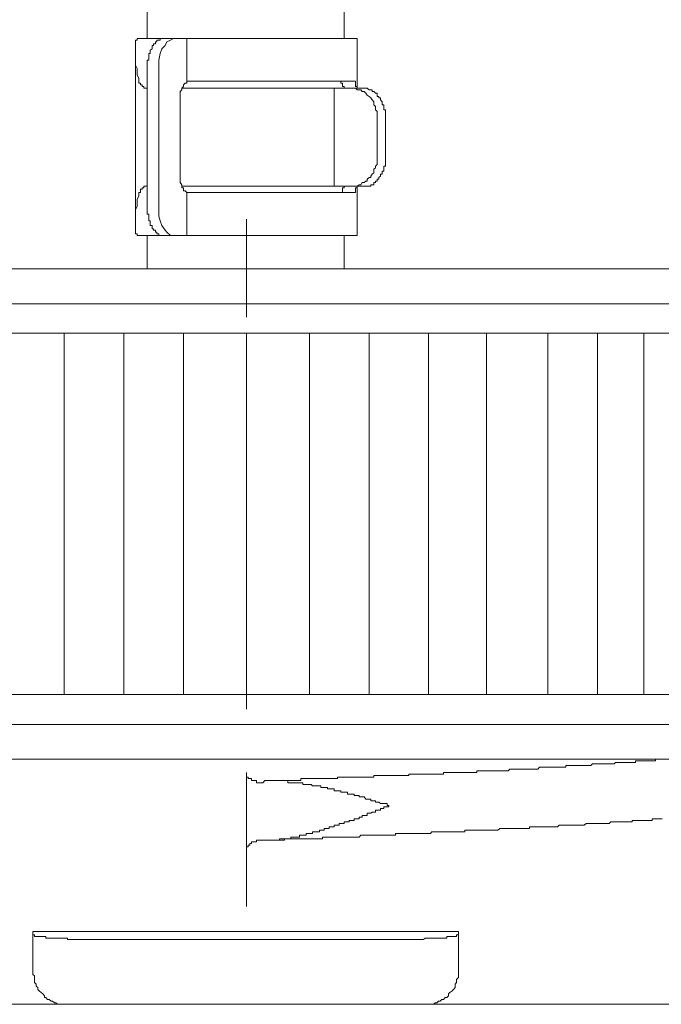
# Model space of a CAD drawing. Units: inches. Extents: x -658 to 1231, y -723 to 183.
# Drawn here: x -150 to -130, y -460 to -430 of the extents above; entities that cross this region are included whole.
import ezdxf

# ---------------------------------------------------------------- set-up
doc = ezdxf.new("R2010")
doc.units = ezdxf.units.IN
doc.header["$MEASUREMENT"] = 0
doc.layers.add('图层 1', color=7, linetype='Continuous')

msp = doc.modelspace()

# ---------------------------------------------------------------- linework, layer by layer
at = {"layer": '图层 1', "color": 7, "lineweight": 9}
for points in [[(-145.783, -430.534), (-145.783, -428.352)], [(-139.743, -430.534), (-139.743, -428.352)], [(-146.137, -430.633), (-146.137, -430.583)], [(-146.137, -430.583), (-146.084, -430.583)], [(-146.137, -430.695), (-146.137, -430.633)], [(-146.084, -430.583), (-146.084, -430.534)], [(-146.084, -430.534), (-146.037, -430.534)], [(-146.037, -430.534), (-139.346, -430.534)], [(-145.529, -430.695), (-145.529, -430.633)], [(-145.529, -430.633), (-145.48, -430.633)], [(-145.48, -430.633), (-145.48, -430.583)], [(-145.48, -430.583), (-145.427, -430.583)], [(-145.427, -430.583), (-145.38, -430.583)], [(-145.38, -430.583), (-145.38, -430.534)], [(-145.38, -430.534), (-145.331, -430.534)], [(-145.331, -430.534), (-144.974, -430.534)], [(-145.173, -430.633), (-145.225, -430.744)], [(-145.067, -430.583), (-145.173, -430.633)], [(-144.974, -430.534), (-145.067, -430.583)], [(-144.565, -431.842), (-144.565, -430.534)], [(-139.346, -432.052), (-139.346, -430.534)], [(-146.137, -430.744), (-146.137, -430.695)], [(-146.137, -430.788), (-146.137, -430.744)], [(-146.137, -430.844), (-146.137, -430.788)], [(-146.137, -430.844), (-146.137, -430.943), (-146.137, -431.048), (-146.137, -431.147), (-146.137, -431.246), (-146.137, -431.352), (-146.084, -431.451), (-146.084, -431.55), (-146.084, -431.643), (-146.037, -431.761)], [(-145.684, -430.887), (-145.628, -430.844)], [(-145.684, -430.943), (-145.684, -430.887)], [(-145.628, -430.788), (-145.628, -430.744)], [(-145.628, -430.744), (-145.582, -430.744)], [(-145.628, -430.844), (-145.628, -430.788)], [(-145.582, -430.744), (-145.582, -430.695)], [(-145.582, -430.695), (-145.529, -430.695)], [(-145.331, -430.844), (-145.38, -430.992)], [(-145.225, -430.744), (-145.331, -430.844)], [(-146.137, -436.112), (-146.137, -430.943)], [(-145.783, -431.246), (-145.783, -431.197)], [(-145.783, -431.197), (-145.731, -431.197)], [(-145.731, -431.048), (-145.731, -430.992)], [(-145.731, -430.992), (-145.684, -430.992)], [(-145.731, -431.098), (-145.731, -431.048)], [(-145.731, -431.147), (-145.731, -431.098)], [(-145.731, -431.197), (-145.731, -431.147)], [(-145.684, -430.992), (-145.684, -430.943)], [(-145.38, -430.992), (-145.427, -431.197)], [(-145.427, -431.197), (-145.427, -431.352)], [(-145.783, -431.296), (-145.783, -431.246)], [(-145.783, -431.352), (-145.783, -431.296)], [(-145.783, -431.401), (-145.783, -431.352)], [(-145.783, -431.451), (-145.783, -431.401)], [(-145.783, -431.494), (-145.783, -431.451)], [(-145.783, -431.55), (-145.783, -431.494)], [(-145.427, -431.352), (-145.427, -431.55)], [(-146.037, -431.792), (-146.037, -431.761)], [(-146.037, -431.842), (-146.037, -431.792)], [(-146.037, -431.897), (-146.037, -431.842)], [(-145.783, -431.55), (-145.783, -435.554)], [(-145.427, -431.55), (-145.427, -435.554)], [(-144.565, -431.842), (-144.565, -431.897), (-144.615, -431.897), (-144.668, -431.947), (-144.668, -432.003), (-144.72, -432.052), (-144.72, -432.108), (-144.767, -432.151), (-144.767, -432.207), (-144.767, -432.263), (-144.767, -432.313), (-144.767, -432.35)], [(-144.565, -431.842), (-144.519, -431.842)], [(-143.856, -431.842), (-144.519, -431.842)], [(-143.856, -431.842), (-139.439, -431.842)], [(-139.854, -431.842), (-139.904, -431.842)], [(-139.854, -431.897), (-139.854, -431.842)], [(-139.439, -431.842), (-139.396, -431.842)], [(-139.396, -431.842), (-139.396, -431.897)], [(-145.988, -431.897), (-146.037, -431.897)], [(-145.988, -431.947), (-145.988, -431.897)], [(-145.935, -431.947), (-145.988, -431.947)], [(-145.935, -432.003), (-145.935, -431.947)], [(-145.882, -432.003), (-145.935, -432.003)], [(-145.882, -432.052), (-145.882, -432.003)], [(-145.833, -432.052), (-145.882, -432.052)], [(-145.783, -432.052), (-145.833, -432.052)], [(-144.72, -432.052), (-140.865, -432.052)], [(-140.865, -432.052), (-140.053, -432.052)], [(-139.439, -432.052), (-140.053, -432.052)], [(-140.053, -432.052), (-140.053, -435.052)], [(-139.802, -431.897), (-139.854, -431.897)], [(-139.802, -431.947), (-139.802, -431.897)], [(-139.802, -432.003), (-139.802, -431.947)], [(-139.743, -432.003), (-139.802, -432.003)], [(-139.743, -432.052), (-139.743, -432.003)], [(-138.736, -433.081), (-138.736, -433.019), (-138.736, -432.97), (-138.736, -432.92), (-138.736, -432.877), (-138.736, -432.821), (-138.736, -432.771), (-138.785, -432.716), (-138.785, -432.666), (-138.785, -432.616), (-138.838, -432.561), (-138.838, -432.511), (-138.838, -432.468), (-138.888, -432.406), (-138.934, -432.35), (-138.987, -432.313), (-139.039, -432.263), (-139.089, -432.207), (-139.139, -432.151), (-139.194, -432.151), (-139.241, -432.108), (-139.29, -432.108), (-139.346, -432.108), (-139.396, -432.052), (-139.439, -432.052)], [(-139.439, -432.052), (-139.139, -432.052)], [(-139.396, -431.897), (-139.396, -431.947)], [(-139.396, -431.947), (-139.396, -432.003)], [(-139.396, -432.003), (-139.346, -432.003)], [(-139.346, -432.003), (-139.346, -432.052)], [(-139.139, -432.052), (-139.089, -432.052)], [(-139.089, -432.052), (-139.039, -432.052)], [(-139.039, -432.052), (-138.987, -432.108)], [(-138.987, -432.108), (-138.934, -432.108)], [(-138.934, -432.108), (-138.888, -432.108)], [(-138.888, -432.108), (-138.888, -432.151)], [(-144.767, -432.35), (-144.767, -434.749)], [(-138.888, -432.151), (-138.838, -432.151)], [(-138.838, -432.151), (-138.785, -432.207)], [(-138.785, -432.207), (-138.736, -432.207)], [(-138.736, -432.207), (-138.736, -432.263)], [(-138.736, -432.263), (-138.736, -432.313)], [(-138.736, -432.313), (-138.686, -432.313)], [(-138.686, -432.313), (-138.686, -432.35)], [(-138.686, -432.35), (-138.63, -432.35)], [(-138.63, -432.35), (-138.63, -432.406)], [(-138.63, -432.406), (-138.581, -432.468)], [(-138.581, -432.468), (-138.581, -432.511)], [(-138.581, -432.511), (-138.581, -432.561)], [(-138.581, -432.561), (-138.534, -432.561)], [(-138.534, -432.561), (-138.534, -432.616)], [(-138.534, -432.616), (-138.534, -432.666)], [(-138.534, -432.666), (-138.534, -432.716)], [(-138.534, -432.716), (-138.478, -432.716)], [(-138.478, -432.716), (-138.478, -432.771)], [(-138.478, -432.771), (-138.478, -432.821)], [(-138.478, -432.821), (-138.478, -432.877)], [(-138.478, -432.877), (-138.478, -432.92)], [(-138.478, -432.92), (-138.478, -432.97)], [(-138.478, -432.97), (-138.478, -433.019)], [(-138.478, -433.019), (-138.478, -433.081)], [(-138.736, -433.081), (-138.736, -434.085)], [(-138.478, -433.081), (-138.478, -434.085)], [(-139.439, -435.052), (-139.396, -435.052), (-139.346, -435.052), (-139.29, -435.009), (-139.241, -435.009), (-139.194, -434.947), (-139.139, -434.947), (-139.089, -434.897), (-139.039, -434.897), (-139.039, -434.842), (-138.987, -434.792), (-138.934, -434.792), (-138.934, -434.749), (-138.888, -434.687), (-138.838, -434.649), (-138.838, -434.594), (-138.838, -434.538), (-138.785, -434.494), (-138.785, -434.439), (-138.736, -434.389), (-138.736, -434.346), (-138.736, -434.29), (-138.736, -434.228), (-138.736, -434.191), (-138.736, -434.129), (-138.736, -434.085)], [(-138.478, -434.085), (-138.478, -434.129)], [(-138.478, -434.129), (-138.478, -434.191)], [(-138.478, -434.191), (-138.478, -434.228)], [(-138.478, -434.228), (-138.478, -434.29)], [(-138.478, -434.439), (-138.534, -434.439)], [(-138.534, -434.439), (-138.534, -434.494)], [(-138.534, -434.494), (-138.534, -434.538)], [(-138.534, -434.538), (-138.534, -434.594)], [(-138.478, -434.29), (-138.478, -434.346)], [(-138.478, -434.346), (-138.478, -434.389)], [(-138.478, -434.389), (-138.478, -434.439)], [(-144.767, -434.749), (-144.767, -434.792), (-144.767, -434.842), (-144.767, -434.897), (-144.767, -434.947), (-144.72, -435.009), (-144.72, -435.052), (-144.72, -435.102), (-144.668, -435.102), (-144.668, -435.151), (-144.668, -435.201), (-144.615, -435.201), (-144.565, -435.251)], [(-138.686, -434.842), (-138.736, -434.842)], [(-138.736, -434.842), (-138.736, -434.897)], [(-138.63, -434.749), (-138.686, -434.792)], [(-138.686, -434.792), (-138.686, -434.842)], [(-138.581, -434.687), (-138.63, -434.687)], [(-138.63, -434.687), (-138.63, -434.749)], [(-138.534, -434.594), (-138.581, -434.594)], [(-138.581, -434.594), (-138.581, -434.649)], [(-138.581, -434.649), (-138.581, -434.687)], [(-145.988, -435.201), (-145.988, -435.151)], [(-145.988, -435.151), (-145.935, -435.151)], [(-145.935, -435.151), (-145.935, -435.102)], [(-145.935, -435.102), (-145.882, -435.102)], [(-145.882, -435.102), (-145.882, -435.052)], [(-145.882, -435.052), (-145.833, -435.052)], [(-145.833, -435.052), (-145.783, -435.052)], [(-144.72, -435.052), (-140.865, -435.052)], [(-140.053, -435.052), (-140.865, -435.052)], [(-139.439, -435.052), (-140.053, -435.052)], [(-139.802, -435.151), (-139.802, -435.102)], [(-139.802, -435.102), (-139.743, -435.102)], [(-139.802, -435.201), (-139.802, -435.151)], [(-139.743, -435.102), (-139.743, -435.052)], [(-139.139, -435.052), (-139.439, -435.052)], [(-139.346, -435.102), (-139.396, -435.102)], [(-139.396, -435.102), (-139.396, -435.151)], [(-139.396, -435.151), (-139.396, -435.201)], [(-139.346, -436.565), (-139.346, -435.052)], [(-139.089, -435.052), (-139.139, -435.052)], [(-139.039, -435.052), (-139.089, -435.052)], [(-138.987, -435.052), (-139.039, -435.052)], [(-138.934, -435.052), (-138.987, -435.052)], [(-138.888, -435.009), (-138.934, -435.009)], [(-138.934, -435.009), (-138.934, -435.052)], [(-138.838, -435.009), (-138.888, -435.009)], [(-138.785, -434.947), (-138.838, -434.947)], [(-138.838, -434.947), (-138.838, -435.009)], [(-138.736, -434.897), (-138.785, -434.897)], [(-138.785, -434.897), (-138.785, -434.947)], [(-146.037, -435.35), (-146.084, -435.461), (-146.084, -435.554), (-146.084, -435.672), (-146.137, -435.765), (-146.137, -435.852), (-146.137, -435.97), (-146.137, -436.063), (-146.137, -436.156), (-146.137, -436.261)], [(-146.037, -435.3), (-146.037, -435.251)], [(-146.037, -435.251), (-145.988, -435.251)], [(-146.037, -435.35), (-146.037, -435.3)], [(-145.988, -435.251), (-145.988, -435.201)], [(-144.519, -435.251), (-144.565, -435.251)], [(-144.565, -436.565), (-144.565, -435.251)], [(-144.519, -435.251), (-143.856, -435.251)], [(-143.856, -435.251), (-139.439, -435.251)], [(-139.904, -435.251), (-139.854, -435.251)], [(-139.854, -435.251), (-139.802, -435.251)], [(-139.802, -435.251), (-139.802, -435.201)], [(-139.396, -435.251), (-139.439, -435.251)], [(-139.396, -435.201), (-139.396, -435.251)], [(-145.783, -435.61), (-145.783, -435.554)], [(-145.783, -435.672), (-145.783, -435.61)], [(-145.783, -435.709), (-145.783, -435.672)], [(-145.783, -435.765), (-145.783, -435.709)], [(-145.783, -435.815), (-145.783, -435.765)], [(-145.427, -435.554), (-145.427, -435.765)], [(-145.427, -435.765), (-145.427, -435.97)], [(-145.783, -435.852), (-145.783, -435.815)], [(-145.783, -435.914), (-145.783, -435.852)], [(-145.731, -435.914), (-145.783, -435.914)], [(-145.731, -435.97), (-145.731, -435.914)], [(-145.731, -436.013), (-145.731, -435.97)], [(-145.731, -436.063), (-145.731, -436.013)], [(-145.731, -436.112), (-145.731, -436.063)], [(-145.427, -435.97), (-145.38, -436.112)], [(-142.74, -436.063), (-142.74, -439.063)], [(-146.137, -436.323), (-146.137, -436.261)], [(-146.137, -436.366), (-146.137, -436.323)], [(-146.137, -436.404), (-146.137, -436.366)], [(-145.684, -436.112), (-145.731, -436.112)], [(-145.684, -436.156), (-145.684, -436.112)], [(-145.684, -436.218), (-145.684, -436.156)], [(-145.684, -436.261), (-145.684, -436.218)], [(-145.628, -436.261), (-145.684, -436.261)], [(-145.628, -436.323), (-145.628, -436.261)], [(-145.628, -436.366), (-145.628, -436.323)], [(-145.582, -436.366), (-145.628, -436.366)], [(-145.582, -436.404), (-145.582, -436.366)], [(-145.38, -436.112), (-145.331, -436.261)], [(-145.331, -436.261), (-145.225, -436.404)], [(-146.137, -436.466), (-146.137, -436.404)], [(-146.137, -436.515), (-146.137, -436.466)], [(-146.084, -436.515), (-146.137, -436.515)], [(-146.084, -436.565), (-146.084, -436.515)], [(-146.037, -436.565), (-146.084, -436.565)], [(-139.346, -436.565), (-146.037, -436.565)], [(-145.783, -437.587), (-145.783, -436.565)], [(-145.529, -436.404), (-145.582, -436.404)], [(-145.529, -436.466), (-145.529, -436.404)], [(-145.48, -436.466), (-145.529, -436.466)], [(-145.48, -436.515), (-145.48, -436.466)], [(-145.427, -436.515), (-145.48, -436.515)], [(-145.427, -436.565), (-145.427, -436.515)], [(-145.38, -436.565), (-145.427, -436.565)], [(-145.331, -436.565), (-145.38, -436.565)], [(-145.225, -436.404), (-145.173, -436.466)], [(-145.173, -436.466), (-145.067, -436.565)], [(-145.067, -436.565), (-144.974, -436.565)], [(-144.974, -436.565), (-144.565, -436.565)], [(-139.743, -437.587), (-139.743, -436.565)], [(-159.271, -437.587), (-126.261, -437.587)], [(-142.74, -437.587), (-146.998, -437.587)], [(-145.935, -437.587), (-145.882, -437.587), (-145.833, -437.587), (-145.783, -437.587)], [(-145.783, -437.587), (-139.743, -437.587)], [(-142.74, -437.587), (-138.478, -437.587)], [(-139.743, -437.587), (-139.696, -437.587), (-139.647, -437.587), (-139.597, -437.587)], [(-125.654, -438.654), (-159.829, -438.654)], [(-124.737, -439.559), (-160.74, -439.559)], [(-148.321, -439.559), (-148.321, -450.623)], [(-146.499, -439.559), (-146.499, -450.623)], [(-144.668, -439.559), (-144.668, -450.623)], [(-142.74, -450.623), (-142.74, -439.559)], [(-140.812, -450.623), (-140.812, -439.559)], [(-138.987, -450.623), (-138.987, -439.559)], [(-137.164, -450.623), (-137.164, -439.559)], [(-135.385, -450.623), (-135.385, -439.559)], [(-133.51, -450.623), (-133.51, -439.559)], [(-131.989, -450.623), (-131.989, -439.559)], [(-130.572, -450.623), (-130.572, -439.559)], [(-142.74, -442.044), (-142.74, -451.075)], [(-160.74, -450.623), (-124.737, -450.623)], [(-159.829, -451.54), (-125.654, -451.54)], [(-126.261, -452.606), (-159.271, -452.606)], [(-130.163, -452.606), (-130.219, -452.606)], [(-130.219, -452.606), (-130.219, -452.656)], [(-130.114, -452.606), (-130.163, -452.606)], [(-130.061, -452.606), (-130.114, -452.606)], [(-134.679, -452.91), (-134.728, -452.959)], [(-134.626, -452.91), (-134.679, -452.91)], [(-134.577, -452.91), (-134.626, -452.91)], [(-134.524, -452.91), (-134.577, -452.91)], [(-134.474, -452.91), (-134.524, -452.91)], [(-134.425, -452.91), (-134.474, -452.91)], [(-134.378, -452.91), (-134.425, -452.91)], [(-134.322, -452.91), (-134.378, -452.91)], [(-134.273, -452.91), (-134.322, -452.91)], [(-134.22, -452.91), (-134.273, -452.91)], [(-134.174, -452.91), (-134.22, -452.91)], [(-134.121, -452.91), (-134.174, -452.91)], [(-134.071, -452.91), (-134.121, -452.91)], [(-134.019, -452.91), (-134.071, -452.91)], [(-133.969, -452.91), (-134.019, -452.91)], [(-133.923, -452.91), (-133.969, -452.91)], [(-133.867, -452.91), (-133.923, -452.91)], [(-133.817, -452.91), (-133.867, -452.91)], [(-133.765, -452.854), (-133.817, -452.91)], [(-133.718, -452.854), (-133.765, -452.854)], [(-133.662, -452.854), (-133.718, -452.854)], [(-133.61, -452.854), (-133.662, -452.854)], [(-133.563, -452.854), (-133.61, -452.854)], [(-133.51, -452.854), (-133.563, -452.854)], [(-133.458, -452.854), (-133.51, -452.854)], [(-133.414, -452.854), (-133.458, -452.854)], [(-133.355, -452.854), (-133.414, -452.854)], [(-133.309, -452.854), (-133.355, -452.854)], [(-133.263, -452.854), (-133.309, -452.854)], [(-133.21, -452.854), (-133.263, -452.854)], [(-133.16, -452.854), (-133.21, -452.854)], [(-133.108, -452.854), (-133.16, -452.854)], [(-133.055, -452.854), (-133.108, -452.854)], [(-133.008, -452.854), (-133.055, -452.854)], [(-132.956, -452.854), (-133.008, -452.854)], [(-132.909, -452.798), (-132.956, -452.798)], [(-132.956, -452.798), (-132.956, -452.854)], [(-132.853, -452.798), (-132.909, -452.798)], [(-132.801, -452.798), (-132.853, -452.798)], [(-132.751, -452.798), (-132.801, -452.798)], [(-132.698, -452.798), (-132.751, -452.798)], [(-132.652, -452.798), (-132.698, -452.798)], [(-132.599, -452.798), (-132.652, -452.798)], [(-132.494, -452.798), (-132.599, -452.798)], [(-132.342, -452.798), (-132.494, -452.798)], [(-132.289, -452.798), (-132.342, -452.798)], [(-132.246, -452.798), (-132.289, -452.798)], [(-132.193, -452.798), (-132.246, -452.798)], [(-132.144, -452.749), (-132.193, -452.798)], [(-132.094, -452.749), (-132.144, -452.749)], [(-132.045, -452.749), (-132.094, -452.749)], [(-131.989, -452.749), (-132.045, -452.749)], [(-131.942, -452.749), (-131.989, -452.749)], [(-131.893, -452.749), (-131.942, -452.749)], [(-131.84, -452.749), (-131.893, -452.749)], [(-131.79, -452.749), (-131.84, -452.749)], [(-131.741, -452.749), (-131.79, -452.749)], [(-131.688, -452.749), (-131.741, -452.749)], [(-131.632, -452.749), (-131.688, -452.749)], [(-131.586, -452.749), (-131.632, -452.749)], [(-131.533, -452.749), (-131.586, -452.749)], [(-131.48, -452.749), (-131.533, -452.749)], [(-131.434, -452.705), (-131.48, -452.749)], [(-131.384, -452.705), (-131.434, -452.705)], [(-131.326, -452.705), (-131.384, -452.705)], [(-131.282, -452.705), (-131.326, -452.705)], [(-131.229, -452.705), (-131.282, -452.705)], [(-131.177, -452.705), (-131.229, -452.705)], [(-131.127, -452.705), (-131.177, -452.705)], [(-131.078, -452.705), (-131.127, -452.705)], [(-131.028, -452.705), (-131.078, -452.705)], [(-130.978, -452.705), (-131.028, -452.705)], [(-130.929, -452.705), (-130.978, -452.705)], [(-130.882, -452.705), (-130.929, -452.705)], [(-130.823, -452.705), (-130.882, -452.705)], [(-130.768, -452.656), (-130.823, -452.656)], [(-130.823, -452.656), (-130.823, -452.705)], [(-130.724, -452.656), (-130.768, -452.656)], [(-130.672, -452.656), (-130.724, -452.656)], [(-130.625, -452.656), (-130.672, -452.656)], [(-130.572, -452.656), (-130.625, -452.656)], [(-130.52, -452.656), (-130.572, -452.656)], [(-130.464, -452.656), (-130.52, -452.656)], [(-130.421, -452.656), (-130.464, -452.656)], [(-130.371, -452.656), (-130.421, -452.656)], [(-130.315, -452.656), (-130.371, -452.656)], [(-130.262, -452.656), (-130.315, -452.656)], [(-130.219, -452.656), (-130.262, -452.656)], [(-142.74, -455.402), (-142.74, -453.015)], [(-142.74, -453.059), (-142.74, -453.015)], [(-142.74, -453.108), (-142.74, -453.059)], [(-142.74, -453.158), (-142.74, -453.108)], [(-142.69, -453.158), (-142.74, -453.158)], [(-142.69, -453.195), (-142.69, -453.158)], [(-142.638, -453.195), (-142.69, -453.195)], [(-142.588, -453.195), (-142.638, -453.195)], [(-142.588, -453.257), (-142.588, -453.195)], [(-142.538, -453.257), (-142.588, -453.257)], [(-142.489, -453.257), (-142.538, -453.257)], [(-142.436, -453.257), (-142.489, -453.257)], [(-142.436, -453.325), (-142.436, -453.257)], [(-142.182, -453.257), (-142.241, -453.325)], [(-142.182, -453.257), (-142.241, -453.325)], [(-142.135, -453.257), (-142.182, -453.257)], [(-142.135, -453.257), (-142.182, -453.257)], [(-142.08, -453.257), (-142.135, -453.257)], [(-142.08, -453.257), (-142.135, -453.257)], [(-142.03, -453.257), (-142.08, -453.257)], [(-142.03, -453.257), (-142.08, -453.257)], [(-141.977, -453.257), (-142.03, -453.257)], [(-141.977, -453.257), (-142.03, -453.257)], [(-141.931, -453.257), (-141.977, -453.257)], [(-141.977, -453.257), (-141.931, -453.257)], [(-141.881, -453.257), (-141.931, -453.257)], [(-141.931, -453.257), (-141.881, -453.257)], [(-141.832, -453.257), (-141.881, -453.257)], [(-141.881, -453.257), (-141.832, -453.257)], [(-141.776, -453.257), (-141.832, -453.257)], [(-141.832, -453.257), (-141.776, -453.257)], [(-141.726, -453.257), (-141.776, -453.257)], [(-141.776, -453.257), (-141.726, -453.257)], [(-141.674, -453.257), (-141.726, -453.257)], [(-141.726, -453.257), (-141.674, -453.257)], [(-141.624, -453.257), (-141.674, -453.257)], [(-141.674, -453.257), (-141.624, -453.257)], [(-141.578, -453.257), (-141.624, -453.257)], [(-141.624, -453.257), (-141.578, -453.257)], [(-141.522, -453.257), (-141.578, -453.257)], [(-141.578, -453.257), (-141.522, -453.257)], [(-141.469, -453.257), (-141.522, -453.257)], [(-141.522, -453.257), (-141.469, -453.257)], [(-141.42, -453.257), (-141.469, -453.257)], [(-141.469, -453.257), (-141.469, -453.325)], [(-141.376, -453.257), (-141.42, -453.257)], [(-141.324, -453.257), (-141.376, -453.257)], [(-141.268, -453.257), (-141.324, -453.257)], [(-141.221, -453.257), (-141.268, -453.257)], [(-141.165, -453.257), (-141.221, -453.257)], [(-141.119, -453.257), (-141.165, -453.257)], [(-141.072, -453.257), (-141.119, -453.257)], [(-141.017, -453.195), (-141.072, -453.195)], [(-141.072, -453.195), (-141.072, -453.257)], [(-140.967, -453.195), (-141.017, -453.195)], [(-140.914, -453.195), (-140.967, -453.195)], [(-140.865, -453.195), (-140.914, -453.195)], [(-140.812, -453.195), (-140.865, -453.195)], [(-140.763, -453.195), (-140.812, -453.195)], [(-140.716, -453.195), (-140.763, -453.195)], [(-140.663, -453.195), (-140.716, -453.195)], [(-140.608, -453.195), (-140.663, -453.195)], [(-140.564, -453.195), (-140.608, -453.195)], [(-140.508, -453.195), (-140.564, -453.195)], [(-140.459, -453.195), (-140.508, -453.195)], [(-140.409, -453.195), (-140.459, -453.195)], [(-140.363, -453.195), (-140.409, -453.195)], [(-140.307, -453.195), (-140.363, -453.195)], [(-140.254, -453.195), (-140.307, -453.195)], [(-140.208, -453.195), (-140.254, -453.195)], [(-140.152, -453.195), (-140.208, -453.195)], [(-140.102, -453.195), (-140.152, -453.195)], [(-140.053, -453.195), (-140.102, -453.195)], [(-139.997, -453.195), (-140.053, -453.195)], [(-139.951, -453.195), (-139.997, -453.195)], [(-139.904, -453.158), (-139.951, -453.158)], [(-139.951, -453.158), (-139.951, -453.195)], [(-139.854, -453.158), (-139.904, -453.158)], [(-139.802, -453.158), (-139.854, -453.158)], [(-139.743, -453.158), (-139.802, -453.158)], [(-139.696, -453.158), (-139.743, -453.158)], [(-139.647, -453.158), (-139.696, -453.158)], [(-139.597, -453.158), (-139.647, -453.158)], [(-139.551, -453.158), (-139.597, -453.158)], [(-139.492, -453.158), (-139.551, -453.158)], [(-139.439, -453.158), (-139.492, -453.158)], [(-139.396, -453.158), (-139.439, -453.158)], [(-139.346, -453.158), (-139.396, -453.158)], [(-139.29, -453.158), (-139.346, -453.158)], [(-139.241, -453.158), (-139.29, -453.158)], [(-139.194, -453.158), (-139.241, -453.158)], [(-139.139, -453.158), (-139.194, -453.158)], [(-139.089, -453.158), (-139.139, -453.158)], [(-139.039, -453.158), (-139.089, -453.158)], [(-138.987, -453.158), (-139.039, -453.158)], [(-138.934, -453.158), (-138.987, -453.158)], [(-138.888, -453.158), (-138.934, -453.158)], [(-138.838, -453.158), (-138.888, -453.158)], [(-138.785, -453.108), (-138.838, -453.108)], [(-138.838, -453.108), (-138.838, -453.158)], [(-138.736, -453.108), (-138.785, -453.108)], [(-138.686, -453.108), (-138.736, -453.108)], [(-138.63, -453.108), (-138.686, -453.108)], [(-138.581, -453.108), (-138.63, -453.108)], [(-138.534, -453.108), (-138.581, -453.108)], [(-138.478, -453.108), (-138.534, -453.108)], [(-138.432, -453.108), (-138.478, -453.108)], [(-138.382, -453.108), (-138.432, -453.108)], [(-138.333, -453.108), (-138.382, -453.108)], [(-138.277, -453.108), (-138.333, -453.108)], [(-138.227, -453.108), (-138.277, -453.108)], [(-138.175, -453.108), (-138.227, -453.108)], [(-138.125, -453.108), (-138.175, -453.108)], [(-138.076, -453.108), (-138.125, -453.108)], [(-138.026, -453.108), (-138.076, -453.108)], [(-137.97, -453.108), (-138.026, -453.108)], [(-137.917, -453.108), (-137.97, -453.108)], [(-137.871, -453.108), (-137.917, -453.108)], [(-137.821, -453.108), (-137.871, -453.108)], [(-137.772, -453.108), (-137.821, -453.108)], [(-137.719, -453.059), (-137.772, -453.059)], [(-137.772, -453.059), (-137.772, -453.108)], [(-137.673, -453.059), (-137.719, -453.059)], [(-137.62, -453.059), (-137.673, -453.059)], [(-137.573, -453.059), (-137.62, -453.059)], [(-137.518, -453.059), (-137.573, -453.059)], [(-137.465, -453.059), (-137.518, -453.059)], [(-137.415, -453.059), (-137.465, -453.059)], [(-137.366, -453.059), (-137.415, -453.059)], [(-137.316, -453.059), (-137.366, -453.059)], [(-137.267, -453.059), (-137.316, -453.059)], [(-137.214, -453.059), (-137.267, -453.059)], [(-137.164, -453.059), (-137.214, -453.059)], [(-137.109, -453.059), (-137.164, -453.059)], [(-137.062, -453.059), (-137.109, -453.059)], [(-137.013, -453.059), (-137.062, -453.059)], [(-136.957, -453.059), (-137.013, -453.059)], [(-136.907, -453.059), (-136.957, -453.059)], [(-136.858, -453.059), (-136.907, -453.059)], [(-136.808, -453.059), (-136.858, -453.059)], [(-136.755, -453.059), (-136.808, -453.059)], [(-136.706, -453.059), (-136.755, -453.059)], [(-136.656, -453.015), (-136.706, -453.015)], [(-136.706, -453.015), (-136.706, -453.059)], [(-136.607, -453.015), (-136.656, -453.015)], [(-136.554, -453.015), (-136.607, -453.015)], [(-136.507, -453.015), (-136.554, -453.015)], [(-136.455, -453.015), (-136.507, -453.015)], [(-136.402, -453.015), (-136.455, -453.015)], [(-136.352, -453.015), (-136.402, -453.015)], [(-136.303, -453.015), (-136.352, -453.015)], [(-136.25, -453.015), (-136.303, -453.015)], [(-136.197, -453.015), (-136.25, -453.015)], [(-136.151, -453.015), (-136.197, -453.015)], [(-136.098, -453.015), (-136.151, -453.015)], [(-136.049, -453.015), (-136.098, -453.015)], [(-135.996, -453.015), (-136.049, -453.015)], [(-135.946, -453.015), (-135.996, -453.015)], [(-135.894, -453.015), (-135.946, -453.015)], [(-135.844, -453.015), (-135.894, -453.015)], [(-135.795, -453.015), (-135.844, -453.015)], [(-135.745, -453.015), (-135.795, -453.015)], [(-135.689, -453.015), (-135.745, -453.015)], [(-135.64, -452.959), (-135.689, -452.959)], [(-135.689, -452.959), (-135.689, -453.015)], [(-135.587, -452.959), (-135.64, -452.959)], [(-135.54, -452.959), (-135.587, -452.959)], [(-135.488, -452.959), (-135.54, -452.959)], [(-135.435, -452.959), (-135.488, -452.959)], [(-135.385, -452.959), (-135.435, -452.959)], [(-135.339, -452.959), (-135.385, -452.959)], [(-135.292, -452.959), (-135.339, -452.959)], [(-135.24, -452.959), (-135.292, -452.959)], [(-135.184, -452.959), (-135.24, -452.959)], [(-135.134, -452.959), (-135.184, -452.959)], [(-135.085, -452.959), (-135.134, -452.959)], [(-135.038, -452.959), (-135.085, -452.959)], [(-134.983, -452.959), (-135.038, -452.959)], [(-134.933, -452.959), (-134.983, -452.959)], [(-134.883, -452.959), (-134.933, -452.959)], [(-134.831, -452.959), (-134.883, -452.959)], [(-134.778, -452.959), (-134.831, -452.959)], [(-134.728, -452.959), (-134.778, -452.959)], [(-142.39, -453.325), (-142.436, -453.325)], [(-142.331, -453.325), (-142.39, -453.325)], [(-142.284, -453.325), (-142.331, -453.325)], [(-142.241, -453.325), (-142.284, -453.325)], [(-142.241, -453.325), (-142.284, -453.325)], [(-141.469, -453.325), (-141.42, -453.325)], [(-141.42, -453.325), (-141.376, -453.325)], [(-141.376, -453.325), (-141.324, -453.325)], [(-141.324, -453.325), (-141.268, -453.325)], [(-141.268, -453.325), (-141.221, -453.325)], [(-141.221, -453.325), (-141.165, -453.325)], [(-141.165, -453.325), (-141.119, -453.325)], [(-141.119, -453.325), (-141.072, -453.325)], [(-141.072, -453.325), (-141.017, -453.325)], [(-141.017, -453.325), (-141.017, -453.375)], [(-141.017, -453.375), (-140.967, -453.375)], [(-140.967, -453.375), (-140.914, -453.375)], [(-140.914, -453.375), (-140.865, -453.375)], [(-140.865, -453.375), (-140.812, -453.375)], [(-140.812, -453.375), (-140.763, -453.375)], [(-140.763, -453.375), (-140.716, -453.418)], [(-140.716, -453.418), (-140.663, -453.418)], [(-140.663, -453.418), (-140.608, -453.418)], [(-140.608, -453.418), (-140.564, -453.418)], [(-140.564, -453.418), (-140.508, -453.418)], [(-140.508, -453.418), (-140.459, -453.418)], [(-140.459, -453.418), (-140.459, -453.468)], [(-140.459, -453.468), (-140.409, -453.468)], [(-140.409, -453.468), (-140.363, -453.468)], [(-140.363, -453.468), (-140.307, -453.468)], [(-140.307, -453.468), (-140.254, -453.468)], [(-140.254, -453.468), (-140.254, -453.511)], [(-140.254, -453.511), (-140.208, -453.511)], [(-140.208, -453.511), (-140.152, -453.511)], [(-140.152, -453.511), (-140.102, -453.511)], [(-140.102, -453.511), (-140.053, -453.511)], [(-140.053, -453.511), (-140.053, -453.573)], [(-140.053, -453.573), (-139.997, -453.573)], [(-139.997, -453.573), (-139.951, -453.573)], [(-139.951, -453.573), (-139.904, -453.573)], [(-139.904, -453.573), (-139.854, -453.573)], [(-139.854, -453.573), (-139.854, -453.616)], [(-139.854, -453.616), (-139.802, -453.616)], [(-139.802, -453.616), (-139.743, -453.616)], [(-139.743, -453.616), (-139.696, -453.616)], [(-139.696, -453.616), (-139.647, -453.616)], [(-139.647, -453.616), (-139.647, -453.672)], [(-139.647, -453.672), (-139.597, -453.672)], [(-139.597, -453.672), (-139.551, -453.672)], [(-139.551, -453.672), (-139.492, -453.672)], [(-139.492, -453.672), (-139.439, -453.672)], [(-139.439, -453.672), (-139.439, -453.716)], [(-139.439, -453.716), (-139.396, -453.716)], [(-139.396, -453.716), (-139.346, -453.716)], [(-139.346, -453.716), (-139.29, -453.716)], [(-139.29, -453.716), (-139.29, -453.759)], [(-139.29, -453.759), (-139.241, -453.759)], [(-139.241, -453.759), (-139.194, -453.759)], [(-139.194, -453.759), (-139.139, -453.759)], [(-139.139, -453.759), (-139.089, -453.827)], [(-139.089, -453.827), (-139.039, -453.827)], [(-139.039, -453.827), (-138.987, -453.827)], [(-138.987, -453.827), (-138.934, -453.827)], [(-138.934, -453.827), (-138.934, -453.877)], [(-142.74, -454.063), (-142.74, -457.119)], [(-138.934, -453.877), (-138.888, -453.877)], [(-138.888, -453.877), (-138.838, -453.877)], [(-138.838, -453.877), (-138.785, -453.877)], [(-138.785, -453.877), (-138.785, -453.92)], [(-138.785, -453.92), (-138.736, -453.92)], [(-138.736, -453.92), (-138.686, -453.92)], [(-138.686, -453.92), (-138.63, -453.964)], [(-138.63, -453.964), (-138.581, -453.964)], [(-138.63, -454.168), (-138.63, -454.119)], [(-138.63, -454.119), (-138.581, -454.119)], [(-138.581, -453.964), (-138.534, -453.964)], [(-138.581, -454.119), (-138.534, -454.119)], [(-138.534, -453.964), (-138.478, -453.964)], [(-138.534, -454.119), (-138.534, -454.063)], [(-138.534, -454.063), (-138.478, -454.063)], [(-138.478, -453.964), (-138.432, -453.964)], [(-138.478, -454.063), (-138.432, -454.063)], [(-138.432, -453.964), (-138.432, -454.026)], [(-138.432, -454.026), (-138.382, -454.026)], [(-138.432, -454.063), (-138.382, -454.063)], [(-138.382, -454.063), (-138.382, -454.026)], [(-139.439, -454.484), (-139.439, -454.435)], [(-139.439, -454.435), (-139.396, -454.435)], [(-139.396, -454.435), (-139.346, -454.435)], [(-139.346, -454.435), (-139.29, -454.435)], [(-139.29, -454.435), (-139.29, -454.379)], [(-139.29, -454.379), (-139.241, -454.379)], [(-139.241, -454.379), (-139.194, -454.379)], [(-139.194, -454.379), (-139.194, -454.329)], [(-139.194, -454.329), (-139.139, -454.329)], [(-139.139, -454.329), (-139.089, -454.329)], [(-139.089, -454.329), (-139.039, -454.329)], [(-139.039, -454.329), (-139.039, -454.261)], [(-139.039, -454.261), (-138.987, -454.261)], [(-138.987, -454.261), (-138.934, -454.261)], [(-138.934, -454.261), (-138.888, -454.224)], [(-138.888, -454.224), (-138.838, -454.224)], [(-138.838, -454.224), (-138.785, -454.224)], [(-138.785, -454.224), (-138.785, -454.168)], [(-138.785, -454.168), (-138.736, -454.168)], [(-138.736, -454.168), (-138.686, -454.168)], [(-138.686, -454.168), (-138.63, -454.168)], [(-130.262, -454.435), (-130.315, -454.435)], [(-130.315, -454.435), (-130.315, -454.484)], [(-130.219, -454.435), (-130.262, -454.435)], [(-130.163, -454.435), (-130.219, -454.435)], [(-130.114, -454.435), (-130.163, -454.435)], [(-130.061, -454.435), (-130.114, -454.435)], [(-130.011, -454.435), (-130.061, -454.435)], [(-140.363, -454.776), (-140.363, -454.732)], [(-140.363, -454.732), (-140.307, -454.732)], [(-140.307, -454.732), (-140.254, -454.732)], [(-140.254, -454.732), (-140.208, -454.732)], [(-140.208, -454.732), (-140.208, -454.676)], [(-140.208, -454.676), (-140.152, -454.676)], [(-140.152, -454.676), (-140.102, -454.676)], [(-140.102, -454.676), (-140.053, -454.676)], [(-140.053, -454.676), (-140.053, -454.627)], [(-140.053, -454.627), (-139.997, -454.627)], [(-139.997, -454.627), (-139.951, -454.627)], [(-139.951, -454.627), (-139.904, -454.627)], [(-139.904, -454.627), (-139.904, -454.577)], [(-139.904, -454.577), (-139.854, -454.577)], [(-139.854, -454.577), (-139.802, -454.577)], [(-139.802, -454.577), (-139.743, -454.577)], [(-139.743, -454.577), (-139.743, -454.521)], [(-139.743, -454.521), (-139.696, -454.521)], [(-139.696, -454.521), (-139.647, -454.521)], [(-139.647, -454.521), (-139.597, -454.521)], [(-139.597, -454.521), (-139.597, -454.484)], [(-139.597, -454.484), (-139.551, -454.484)], [(-139.551, -454.484), (-139.492, -454.484)], [(-139.492, -454.484), (-139.439, -454.484)], [(-134.983, -454.732), (-135.038, -454.776)], [(-134.933, -454.732), (-134.983, -454.732)], [(-134.728, -454.732), (-134.933, -454.732)], [(-134.679, -454.732), (-134.728, -454.732)], [(-134.626, -454.732), (-134.679, -454.732)], [(-134.577, -454.732), (-134.626, -454.732)], [(-134.524, -454.732), (-134.577, -454.732)], [(-134.474, -454.732), (-134.524, -454.732)], [(-134.425, -454.732), (-134.474, -454.732)], [(-134.378, -454.732), (-134.425, -454.732)], [(-134.322, -454.732), (-134.378, -454.732)], [(-134.273, -454.732), (-134.322, -454.732)], [(-134.22, -454.732), (-134.273, -454.732)], [(-134.174, -454.732), (-134.22, -454.732)], [(-134.121, -454.732), (-134.174, -454.732)], [(-134.071, -454.732), (-134.121, -454.732)], [(-134.019, -454.676), (-134.071, -454.676)], [(-134.071, -454.676), (-134.071, -454.732)], [(-133.969, -454.676), (-134.019, -454.676)], [(-133.923, -454.676), (-133.969, -454.676)], [(-133.867, -454.676), (-133.923, -454.676)], [(-133.817, -454.676), (-133.867, -454.676)], [(-133.765, -454.676), (-133.817, -454.676)], [(-133.718, -454.676), (-133.765, -454.676)], [(-133.662, -454.676), (-133.718, -454.676)], [(-133.61, -454.676), (-133.662, -454.676)], [(-133.563, -454.676), (-133.61, -454.676)], [(-133.51, -454.676), (-133.563, -454.676)], [(-133.458, -454.676), (-133.51, -454.676)], [(-133.414, -454.676), (-133.458, -454.676)], [(-133.355, -454.676), (-133.414, -454.676)], [(-133.309, -454.676), (-133.355, -454.676)], [(-133.263, -454.676), (-133.309, -454.676)], [(-133.21, -454.676), (-133.263, -454.676)], [(-133.16, -454.627), (-133.21, -454.676)], [(-133.108, -454.627), (-133.16, -454.627)], [(-133.008, -454.627), (-133.108, -454.627)], [(-132.909, -454.627), (-133.008, -454.627)], [(-132.853, -454.627), (-132.909, -454.627)], [(-132.801, -454.627), (-132.853, -454.627)], [(-132.751, -454.627), (-132.801, -454.627)], [(-132.698, -454.627), (-132.751, -454.627)], [(-132.652, -454.627), (-132.698, -454.627)], [(-132.599, -454.627), (-132.652, -454.627)], [(-132.547, -454.627), (-132.599, -454.627)], [(-132.494, -454.627), (-132.547, -454.627)], [(-132.444, -454.627), (-132.494, -454.627)], [(-132.398, -454.627), (-132.444, -454.627)], [(-132.342, -454.577), (-132.398, -454.627)], [(-132.289, -454.577), (-132.342, -454.577)], [(-132.246, -454.577), (-132.289, -454.577)], [(-132.193, -454.577), (-132.246, -454.577)], [(-132.144, -454.577), (-132.193, -454.577)], [(-132.094, -454.577), (-132.144, -454.577)], [(-132.045, -454.577), (-132.094, -454.577)], [(-131.989, -454.577), (-132.045, -454.577)], [(-131.942, -454.577), (-131.989, -454.577)], [(-131.893, -454.577), (-131.942, -454.577)], [(-131.84, -454.577), (-131.893, -454.577)], [(-131.79, -454.577), (-131.84, -454.577)], [(-131.741, -454.577), (-131.79, -454.577)], [(-131.688, -454.577), (-131.741, -454.577)], [(-131.632, -454.577), (-131.688, -454.577)], [(-131.586, -454.521), (-131.632, -454.577)], [(-131.533, -454.521), (-131.586, -454.521)], [(-131.48, -454.521), (-131.533, -454.521)], [(-131.434, -454.521), (-131.48, -454.521)], [(-131.384, -454.521), (-131.434, -454.521)], [(-131.326, -454.521), (-131.384, -454.521)], [(-131.282, -454.521), (-131.326, -454.521)], [(-131.229, -454.521), (-131.282, -454.521)], [(-131.177, -454.521), (-131.229, -454.521)], [(-131.127, -454.521), (-131.177, -454.521)], [(-131.078, -454.521), (-131.127, -454.521)], [(-131.028, -454.521), (-131.078, -454.521)], [(-130.978, -454.521), (-131.028, -454.521)], [(-130.929, -454.521), (-130.978, -454.521)], [(-130.882, -454.484), (-130.929, -454.484)], [(-130.929, -454.484), (-130.929, -454.521)], [(-130.823, -454.484), (-130.882, -454.484)], [(-130.768, -454.484), (-130.823, -454.484)], [(-130.724, -454.484), (-130.768, -454.484)], [(-130.672, -454.484), (-130.724, -454.484)], [(-130.625, -454.484), (-130.672, -454.484)], [(-130.572, -454.484), (-130.625, -454.484)], [(-130.52, -454.484), (-130.572, -454.484)], [(-130.464, -454.484), (-130.52, -454.484)], [(-130.421, -454.484), (-130.464, -454.484)], [(-130.371, -454.484), (-130.421, -454.484)], [(-130.315, -454.484), (-130.371, -454.484)], [(-141.726, -455.085), (-141.726, -455.042)], [(-141.726, -455.042), (-141.674, -455.042)], [(-141.674, -455.042), (-141.624, -455.042)], [(-141.624, -455.042), (-141.578, -455.042)], [(-141.522, -455.042), (-141.578, -455.042)], [(-141.578, -455.042), (-141.578, -455.085)], [(-141.578, -455.042), (-141.522, -455.042)], [(-141.469, -455.042), (-141.522, -455.042)], [(-141.522, -455.042), (-141.469, -455.042)], [(-141.42, -455.042), (-141.469, -455.042)], [(-141.469, -455.042), (-141.42, -455.042)], [(-141.376, -455.042), (-141.42, -455.042)], [(-141.42, -455.042), (-141.376, -455.042)], [(-141.376, -455.042), (-141.376, -454.992)], [(-141.376, -454.992), (-141.324, -454.992)], [(-141.324, -455.042), (-141.376, -455.042)], [(-141.324, -454.992), (-141.268, -454.992)], [(-141.268, -455.042), (-141.324, -455.042)], [(-141.268, -454.992), (-141.221, -454.992)], [(-141.221, -455.042), (-141.268, -455.042)], [(-141.221, -454.992), (-141.165, -454.992)], [(-141.165, -455.042), (-141.221, -455.042)], [(-141.165, -454.992), (-141.119, -454.992)], [(-141.119, -455.042), (-141.165, -455.042)], [(-141.119, -454.992), (-141.119, -454.931)], [(-141.119, -454.931), (-141.072, -454.931)], [(-141.072, -455.042), (-141.119, -455.042)], [(-141.072, -454.931), (-141.017, -454.931)], [(-141.017, -455.042), (-141.072, -455.042)], [(-141.017, -454.931), (-140.967, -454.931)], [(-140.967, -455.042), (-141.017, -455.042)], [(-140.967, -454.931), (-140.914, -454.931)], [(-140.914, -455.042), (-140.967, -455.042)], [(-140.914, -454.931), (-140.914, -454.881)], [(-140.914, -454.881), (-140.865, -454.881)], [(-140.865, -455.042), (-140.914, -455.042)], [(-140.865, -454.881), (-140.812, -454.881)], [(-140.812, -455.042), (-140.865, -455.042)], [(-140.812, -454.881), (-140.763, -454.881)], [(-140.763, -455.042), (-140.812, -455.042)], [(-140.763, -454.881), (-140.716, -454.881)], [(-140.716, -455.042), (-140.763, -455.042)], [(-140.716, -454.881), (-140.716, -454.825)], [(-140.716, -454.825), (-140.663, -454.825)], [(-140.663, -455.042), (-140.716, -455.042)], [(-140.663, -454.825), (-140.608, -454.825)], [(-140.608, -455.042), (-140.663, -455.042)], [(-140.608, -454.825), (-140.564, -454.825)], [(-140.564, -455.042), (-140.608, -455.042)], [(-140.564, -454.825), (-140.508, -454.825)], [(-140.508, -455.042), (-140.564, -455.042)], [(-140.508, -454.825), (-140.508, -454.776)], [(-140.508, -454.776), (-140.459, -454.776)], [(-140.459, -455.042), (-140.508, -455.042)], [(-140.459, -454.776), (-140.409, -454.776)], [(-140.409, -455.042), (-140.459, -455.042)], [(-140.409, -454.776), (-140.363, -454.776)], [(-140.363, -454.992), (-140.409, -454.992)], [(-140.409, -454.992), (-140.409, -455.042)], [(-140.307, -454.992), (-140.363, -454.992)], [(-140.254, -454.992), (-140.307, -454.992)], [(-140.208, -454.992), (-140.254, -454.992)], [(-140.152, -454.992), (-140.208, -454.992)], [(-140.102, -454.992), (-140.152, -454.992)], [(-140.053, -454.992), (-140.102, -454.992)], [(-139.997, -454.992), (-140.053, -454.992)], [(-139.951, -454.992), (-139.997, -454.992)], [(-139.904, -454.992), (-139.951, -454.992)], [(-139.854, -454.992), (-139.904, -454.992)], [(-139.802, -454.992), (-139.854, -454.992)], [(-139.743, -454.992), (-139.802, -454.992)], [(-139.696, -454.992), (-139.743, -454.992)], [(-139.647, -454.992), (-139.696, -454.992)], [(-139.597, -454.992), (-139.647, -454.992)], [(-139.551, -454.992), (-139.597, -454.992)], [(-139.492, -454.992), (-139.551, -454.992)], [(-139.439, -454.992), (-139.492, -454.992)], [(-139.396, -454.992), (-139.439, -454.992)], [(-139.346, -454.992), (-139.396, -454.992)], [(-139.29, -454.992), (-139.346, -454.992)], [(-139.241, -454.931), (-139.29, -454.992)], [(-139.194, -454.931), (-139.241, -454.931)], [(-139.139, -454.931), (-139.194, -454.931)], [(-139.089, -454.931), (-139.139, -454.931)], [(-139.039, -454.931), (-139.089, -454.931)], [(-138.987, -454.931), (-139.039, -454.931)], [(-138.934, -454.931), (-138.987, -454.931)], [(-138.888, -454.931), (-138.934, -454.931)], [(-138.838, -454.931), (-138.888, -454.931)], [(-138.785, -454.931), (-138.838, -454.931)], [(-138.736, -454.931), (-138.785, -454.931)], [(-138.686, -454.931), (-138.736, -454.931)], [(-138.63, -454.931), (-138.686, -454.931)], [(-138.581, -454.931), (-138.63, -454.931)], [(-138.534, -454.931), (-138.581, -454.931)], [(-138.478, -454.931), (-138.534, -454.931)], [(-138.432, -454.931), (-138.478, -454.931)], [(-138.382, -454.931), (-138.432, -454.931)], [(-138.333, -454.931), (-138.382, -454.931)], [(-138.277, -454.931), (-138.333, -454.931)], [(-138.227, -454.931), (-138.277, -454.931)], [(-138.175, -454.931), (-138.227, -454.931)], [(-138.125, -454.881), (-138.175, -454.881)], [(-138.175, -454.881), (-138.175, -454.931)], [(-138.076, -454.881), (-138.125, -454.881)], [(-138.026, -454.881), (-138.076, -454.881)], [(-137.97, -454.881), (-138.026, -454.881)], [(-137.917, -454.881), (-137.97, -454.881)], [(-137.871, -454.881), (-137.917, -454.881)], [(-137.821, -454.881), (-137.871, -454.881)], [(-137.772, -454.881), (-137.821, -454.881)], [(-137.719, -454.881), (-137.772, -454.881)], [(-137.673, -454.881), (-137.719, -454.881)], [(-137.62, -454.881), (-137.673, -454.881)], [(-137.573, -454.881), (-137.62, -454.881)], [(-137.518, -454.881), (-137.573, -454.881)], [(-137.465, -454.881), (-137.518, -454.881)], [(-137.415, -454.881), (-137.465, -454.881)], [(-137.366, -454.881), (-137.415, -454.881)], [(-137.316, -454.881), (-137.366, -454.881)], [(-137.267, -454.881), (-137.316, -454.881)], [(-137.214, -454.881), (-137.267, -454.881)], [(-137.164, -454.881), (-137.214, -454.881)], [(-137.109, -454.881), (-137.164, -454.881)], [(-137.062, -454.825), (-137.109, -454.881)], [(-137.013, -454.825), (-137.062, -454.825)], [(-136.957, -454.825), (-137.013, -454.825)], [(-136.907, -454.825), (-136.957, -454.825)], [(-136.858, -454.825), (-136.907, -454.825)], [(-136.808, -454.825), (-136.858, -454.825)], [(-136.755, -454.825), (-136.808, -454.825)], [(-136.706, -454.825), (-136.755, -454.825)], [(-136.656, -454.825), (-136.706, -454.825)], [(-136.607, -454.825), (-136.656, -454.825)], [(-136.554, -454.825), (-136.607, -454.825)], [(-136.507, -454.825), (-136.554, -454.825)], [(-136.455, -454.825), (-136.507, -454.825)], [(-136.402, -454.825), (-136.455, -454.825)], [(-136.352, -454.825), (-136.402, -454.825)], [(-136.303, -454.825), (-136.352, -454.825)], [(-136.25, -454.825), (-136.303, -454.825)], [(-136.197, -454.825), (-136.25, -454.825)], [(-136.151, -454.825), (-136.197, -454.825)], [(-136.098, -454.825), (-136.151, -454.825)], [(-136.049, -454.825), (-136.098, -454.825)], [(-135.996, -454.776), (-136.049, -454.776)], [(-136.049, -454.776), (-136.049, -454.825)], [(-135.946, -454.776), (-135.996, -454.776)], [(-135.894, -454.776), (-135.946, -454.776)], [(-135.844, -454.776), (-135.894, -454.776)], [(-135.795, -454.776), (-135.844, -454.776)], [(-135.745, -454.776), (-135.795, -454.776)], [(-135.689, -454.776), (-135.745, -454.776)], [(-135.64, -454.776), (-135.689, -454.776)], [(-135.587, -454.776), (-135.64, -454.776)], [(-135.54, -454.776), (-135.587, -454.776)], [(-135.488, -454.776), (-135.54, -454.776)], [(-135.435, -454.776), (-135.488, -454.776)], [(-135.385, -454.776), (-135.435, -454.776)], [(-135.339, -454.776), (-135.385, -454.776)], [(-135.292, -454.776), (-135.339, -454.776)], [(-135.24, -454.776), (-135.292, -454.776)], [(-135.184, -454.776), (-135.24, -454.776)], [(-135.134, -454.776), (-135.184, -454.776)], [(-135.085, -454.776), (-135.134, -454.776)], [(-135.038, -454.776), (-135.085, -454.776)], [(-142.74, -455.346), (-142.74, -455.29)], [(-142.74, -455.29), (-142.69, -455.29)], [(-142.74, -455.402), (-142.74, -455.346)], [(-142.69, -455.29), (-142.69, -455.234)], [(-142.69, -455.234), (-142.638, -455.234)], [(-142.638, -455.234), (-142.638, -455.185)], [(-142.638, -455.185), (-142.588, -455.185)], [(-142.588, -455.185), (-142.588, -455.141)], [(-142.588, -455.141), (-142.538, -455.141)], [(-142.538, -455.141), (-142.489, -455.141)], [(-142.489, -455.141), (-142.436, -455.141)], [(-142.436, -455.141), (-142.436, -455.085)], [(-142.436, -455.085), (-142.39, -455.085)], [(-142.39, -455.085), (-142.331, -455.085)], [(-142.331, -455.085), (-142.284, -455.085)], [(-142.284, -455.085), (-141.776, -455.085)], [(-142.284, -455.085), (-142.241, -455.085)], [(-142.241, -455.085), (-142.182, -455.085)], [(-142.182, -455.085), (-142.135, -455.085)], [(-142.135, -455.085), (-142.08, -455.085)], [(-142.08, -455.085), (-142.03, -455.085)], [(-142.03, -455.085), (-141.977, -455.085)], [(-141.931, -455.085), (-141.977, -455.085)], [(-141.977, -455.085), (-141.931, -455.085)], [(-141.881, -455.085), (-141.931, -455.085)], [(-141.931, -455.085), (-141.881, -455.085)], [(-141.832, -455.085), (-141.881, -455.085)], [(-141.881, -455.085), (-141.832, -455.085)], [(-141.776, -455.085), (-141.832, -455.085)], [(-141.832, -455.085), (-141.776, -455.085)], [(-141.726, -455.085), (-141.776, -455.085)], [(-141.776, -455.085), (-141.726, -455.085)], [(-141.674, -455.085), (-141.726, -455.085)], [(-141.624, -455.085), (-141.674, -455.085)], [(-141.578, -455.085), (-141.624, -455.085)], [(-136.25, -457.881), (-149.279, -457.881)], [(-149.279, -457.881), (-149.279, -459.139)], [(-149.226, -457.98), (-149.279, -457.98)], [(-149.226, -458.036), (-149.226, -457.98)], [(-149.183, -458.036), (-149.226, -458.036)], [(-149.124, -458.036), (-149.183, -458.036)], [(-149.078, -458.036), (-149.124, -458.036)], [(-149.028, -458.036), (-149.078, -458.036)], [(-148.972, -458.036), (-149.028, -458.036)], [(-148.923, -458.036), (-148.972, -458.036)], [(-148.879, -458.036), (-148.923, -458.036)], [(-148.879, -458.085), (-148.879, -458.036)], [(-136.554, -458.036), (-136.607, -458.036)], [(-136.607, -458.036), (-136.607, -458.085)], [(-136.507, -458.036), (-136.554, -458.036)], [(-136.455, -458.036), (-136.507, -458.036)], [(-136.402, -458.036), (-136.455, -458.036)], [(-136.352, -458.036), (-136.402, -458.036)], [(-136.303, -458.036), (-136.352, -458.036)], [(-136.25, -457.98), (-136.303, -457.98)], [(-136.303, -457.98), (-136.303, -458.036)], [(-136.25, -459.139), (-136.25, -457.881)], [(-148.83, -458.085), (-148.879, -458.085)], [(-148.777, -458.085), (-148.83, -458.085)], [(-148.724, -458.085), (-148.777, -458.085)], [(-148.678, -458.085), (-148.724, -458.085)], [(-148.622, -458.085), (-148.678, -458.085)], [(-148.576, -458.085), (-148.622, -458.085)], [(-148.526, -458.085), (-148.576, -458.085)], [(-148.467, -458.085), (-148.526, -458.085)], [(-148.418, -458.085), (-148.467, -458.085)], [(-148.368, -458.085), (-148.418, -458.085)], [(-148.321, -458.085), (-148.368, -458.085)], [(-148.266, -458.085), (-148.321, -458.085)], [(-148.216, -458.085), (-148.266, -458.085)], [(-148.216, -458.129), (-148.216, -458.085)], [(-148.163, -458.129), (-148.216, -458.129)], [(-148.114, -458.129), (-148.163, -458.129)], [(-148.064, -458.129), (-148.114, -458.129)], [(-148.021, -458.129), (-148.064, -458.129)], [(-147.962, -458.129), (-148.021, -458.129)], [(-147.909, -458.129), (-147.962, -458.129)], [(-147.863, -458.129), (-147.909, -458.129)], [(-147.813, -458.129), (-147.863, -458.129)], [(-147.757, -458.129), (-147.813, -458.129)], [(-137.719, -458.129), (-147.757, -458.129)], [(-137.673, -458.129), (-137.719, -458.129)], [(-137.62, -458.129), (-137.673, -458.129)], [(-137.573, -458.129), (-137.62, -458.129)], [(-137.518, -458.129), (-137.573, -458.129)], [(-137.465, -458.129), (-137.518, -458.129)], [(-137.415, -458.129), (-137.465, -458.129)], [(-137.366, -458.129), (-137.415, -458.129)], [(-137.316, -458.129), (-137.366, -458.129)], [(-137.267, -458.085), (-137.316, -458.129)], [(-137.214, -458.085), (-137.267, -458.085)], [(-137.164, -458.085), (-137.214, -458.085)], [(-137.109, -458.085), (-137.164, -458.085)], [(-137.062, -458.085), (-137.109, -458.085)], [(-137.013, -458.085), (-137.062, -458.085)], [(-136.957, -458.085), (-137.013, -458.085)], [(-136.907, -458.085), (-136.957, -458.085)], [(-136.858, -458.085), (-136.907, -458.085)], [(-136.808, -458.085), (-136.858, -458.085)], [(-136.755, -458.085), (-136.808, -458.085)], [(-136.706, -458.085), (-136.755, -458.085)], [(-136.656, -458.085), (-136.706, -458.085)], [(-136.607, -458.085), (-136.656, -458.085)], [(-149.279, -459.139), (-149.279, -459.195), (-149.226, -459.245), (-149.226, -459.294), (-149.226, -459.35), (-149.226, -459.393), (-149.226, -459.449), (-149.183, -459.499), (-149.183, -459.561), (-149.124, -459.598), (-149.124, -459.66), (-149.078, -459.709), (-149.028, -459.747), (-148.972, -459.796), (-148.923, -459.852), (-148.923, -459.902), (-148.879, -459.902), (-148.83, -459.97), (-148.777, -459.97), (-148.724, -460.013), (-148.678, -460.013), (-148.622, -460.063), (-148.576, -460.063), (-148.526, -460.112), (-148.467, -460.112), (-148.418, -460.112), (-148.368, -460.112), (-148.321, -460.112), (-148.266, -460.112)], [(-137.267, -460.112), (-137.214, -460.112), (-137.164, -460.112), (-137.109, -460.112), (-137.062, -460.112), (-137.013, -460.112), (-136.957, -460.063), (-136.907, -460.063), (-136.858, -460.013), (-136.808, -460.013), (-136.755, -459.97), (-136.706, -459.97), (-136.656, -459.902), (-136.607, -459.902), (-136.554, -459.852), (-136.554, -459.796), (-136.507, -459.747), (-136.455, -459.709), (-136.402, -459.66), (-136.352, -459.598), (-136.352, -459.561), (-136.352, -459.499), (-136.303, -459.449), (-136.303, -459.393), (-136.303, -459.35), (-136.25, -459.294), (-136.25, -459.245), (-136.25, -459.195), (-136.25, -459.139)], [(-206.782, -460.112), (-36.717, -460.112)]]:
    msp.add_lwpolyline(points, dxfattribs=at)

doc.saveas('drawing.dxf')
